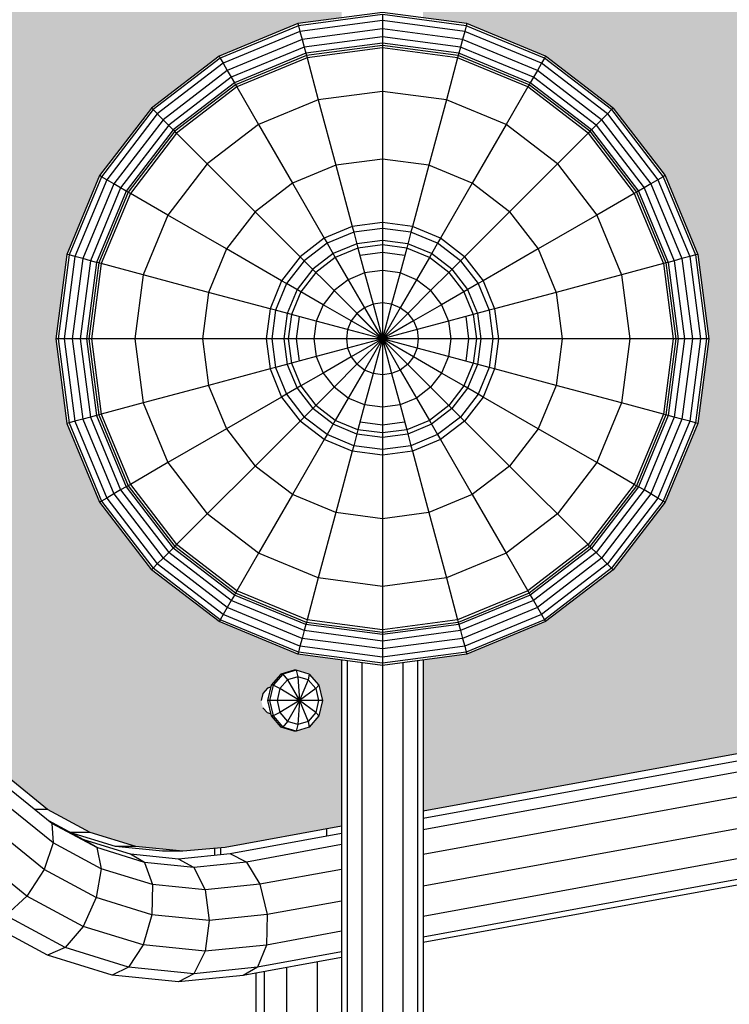
# Model space of a CAD drawing. Units: millimetres. Extents: x -50 to 5896, y -1376 to 6390.
# Drawn here: x 1459 to 1633, y 3617 to 3858 of the extents above; entities that cross this region are included whole.
import ezdxf

# ---------------------------------------------------------------- set-up
doc = ezdxf.new("R2010")
doc.units = ezdxf.units.MM
doc.linetypes.add('DASHED', pattern=[19.05, 12.7, -6.35])
doc.layers.add('1', color=7, linetype='Continuous')
doc.layers.add('BEMASSUNG-SH', color=7, linetype='Continuous', lineweight=9)
doc.styles.add('ARIAL', font='arial.ttf')
doc.dimstyles.new('SH', dxfattribs={"dimtxt": 3, "dimasz": 0.18, "dimexe": 1, "dimexo": 2, "dimgap": 0.09, "dimtad": 1, "dimlfac": 0.001, "dimzin": 0, "dimtxsty": 'ARIAL', "dimtsz": 1, "dimcen": 0.09, "dimdle": 1, "dimadec": 0, "dimazin": 0, "dimtfac": 1, "dimtdec": 4, "dimtofl": 0, "dimtmove": 0, "dimatfit": 3, "dimfxl": 5, "dimfxlon": 1, "dimtolj": 1, "dimtzin": 0, "dimarcsym": 0})

# ---------------------------------------------------------------- blocks, each defined once
blk = doc.blocks.new('*D34')
at = {"layer": 'BEMASSUNG-SH', "color": 0, "lineweight": -2}
for p, q in [((50, 6246.86), (-50, 6146.86)), ((0, 5946.86), (0, 6246.86)), ((5100, 6146.86), (5200, 6246.86)), ((5150, 5946.86), (5150, 6246.86)), ((-50, 6196.86), (5200, 6196.86))]:
    blk.add_line(p, q, dxfattribs=at)
at = {"layer": 'Defpoints', "color": 0}
for p in [(5150, 6196.86), (0, 4160), (5150, 2550)]:
    blk.add_point(p, dxfattribs=at)
at = {"layer": 'BEMASSUNG-SH', "color": 0, "insert": (2575, 6291.44), "char_height": 150, "attachment_point": 5, "style": 'ARIAL'}
blk.add_mtext('\\A1;5,15', dxfattribs=at)
blk = doc.blocks.new('*D35')
at = {"layer": 'BEMASSUNG-SH', "color": 0, "lineweight": -2}
for p, q in [((5895.78, 5610), (5795.78, 5710)), ((5845.78, 5710), (5845.78, -50)), ((5595.78, 5660), (5895.78, 5660)), ((5795.78, 50), (5895.78, -50)), ((5595.78, 0), (5895.78, 0))]:
    blk.add_line(p, q, dxfattribs=at)
at = {"layer": 'Defpoints', "color": 0}
for p in [(1595, 5660), (3650, 0), (5845.78, 0)]:
    blk.add_point(p, dxfattribs=at)
at = {"layer": 'BEMASSUNG-SH', "color": 0, "insert": (5751.21, 2830), "char_height": 150, "attachment_point": 5, "rotation": 90, "style": 'ARIAL'}
blk.add_mtext('\\A1;5,66', dxfattribs=at)

msp = doc.modelspace()

# ---------------------------------------------------------------- hatches: boundary and pattern name
at = {"layer": '1'}
h = msp.add_hatch(color=1, dxfattribs=at)
h.dxf.hatch_style = 1
h.paths.add_polyline_path([(1436.342, 3855.256), (1441.222, 3867.342), (1447.846, 3878.265), (1456.012, 3887.694), (1465.472, 3895.343), (1475.938, 3900.978), (1487.093, 3904.429), (1498.597, 3905.591), (1508.961, 3904.649), (1537.527, 3899.425), (1537.527, 3858.722), (1526.813, 3857.311), (1507.51, 3849.316), (1490.934, 3836.597), (1478.215, 3820.021), (1470.22, 3800.718), (1467.492, 3780.004), (1470.22, 3759.29), (1478.215, 3739.987), (1490.934, 3723.41), (1507.51, 3710.691), (1526.813, 3702.696), (1537.527, 3701.285), (1537.527, 3660.578), (1508.959, 3655.354), (1498.596, 3654.412), (1487.092, 3655.575), (1475.937, 3659.026), (1465.471, 3664.661), (1456.011, 3672.31), (1447.845, 3681.739), (1441.221, 3692.662), (1436.341, 3704.748), (1433.352, 3717.628), (1432.345, 3730.912), (1432.346, 3829.092), (1433.353, 3842.376)])
h.paths.add_polyline_path([(1522.628, 3684.831), (1520.251, 3687.576), (1520.14, 3688.054), (1519.362, 3688.295), (1518.252, 3689.576), (1517.846, 3691.326), (1518.252, 3693.076), (1519.362, 3694.357), (1520.14, 3694.598), (1520.251, 3695.076), (1522.628, 3697.821), (1525.875, 3698.826), (1526.375, 3698.826), (1529.624, 3697.821), (1532, 3695.076), (1532.871, 3691.327), (1532, 3687.575), (1529.623, 3684.831), (1526.375, 3683.826), (1525.875, 3683.826)], flags=16)
h.paths.add_polyline_path([(1522.628, 3862.182), (1520.251, 3864.927), (1520.14, 3865.406), (1519.362, 3865.646), (1518.252, 3866.927), (1517.846, 3868.677), (1518.252, 3870.427), (1519.362, 3871.708), (1520.14, 3871.949), (1520.251, 3872.427), (1522.628, 3875.172), (1525.875, 3876.177), (1526.375, 3876.177), (1529.624, 3875.172), (1532, 3872.427), (1532.871, 3868.678), (1532, 3864.926), (1529.623, 3862.182), (1526.375, 3861.177), (1525.875, 3861.177)], flags=16)
at = {"layer": '1', "linetype": 'DASHED'}
msp.add_hatch(color=1, dxfattribs=at).paths.add_polyline_path([(1788.245, 3780.002), (1788.706, 3786.076), (1790.073, 3791.969), (1792.306, 3797.498), (1795.337, 3802.496), (1799.073, 3806.81), (1803.401, 3810.309), (1808.189, 3812.888), (1813.293, 3814.467), (1818.378, 3814.998), (1819.473, 3815.168), (1820.517, 3815.668), (1821.414, 3816.462), (1822.102, 3817.498), (1822.535, 3818.704), (1822.682, 3819.998), (1822.535, 3821.292), (1822.102, 3822.498), (1817.779, 3829.172), (1815.656, 3831.717), (1809.613, 3838.601), (1800.153, 3846.249), (1789.687, 3851.885), (1778.532, 3855.336), (1777.391, 3855.557), (1557.527, 3895.767), (1557.527, 3858.722), (1568.241, 3857.311), (1587.544, 3849.316), (1604.12, 3836.597), (1616.839, 3820.021), (1624.834, 3800.718), (1627.562, 3780.004), (1624.834, 3759.29), (1616.839, 3739.987), (1604.12, 3723.41), (1587.544, 3710.691), (1568.241, 3702.696), (1557.527, 3701.285), (1557.527, 3664.236), (1777.39, 3704.44), (1778.532, 3704.661), (1789.687, 3708.112), (1800.153, 3713.748), (1809.613, 3721.396), (1815.656, 3728.28), (1817.779, 3730.825), (1822.102, 3737.499), (1822.535, 3738.705), (1822.658, 3739.785), (1822.622, 3739.769), (1822.669, 3739.886), (1822.682, 3739.999), (1822.535, 3741.293), (1822.102, 3742.499), (1821.414, 3743.535), (1820.517, 3744.329), (1819.473, 3744.829), (1818.378, 3744.999), (1813.293, 3745.53), (1808.189, 3747.109), (1803.401, 3749.687), (1799.073, 3753.187), (1795.337, 3757.501), (1792.306, 3762.498), (1790.073, 3768.028), (1788.706, 3773.921)])

# ---------------------------------------------------------------- linework, layer by layer
at = {"layer": '1'}
for p, q in [((1547.527, 3860.039), (1526.813, 3857.311)), ((1568.241, 3857.311), (1547.527, 3860.039)), ((1547.527, 3859.498), (1526.952, 3856.789)), ((1547.527, 3858.021), (1527.335, 3855.363)), ((1568.102, 3856.789), (1547.527, 3859.498)), ((1547.527, 3859.498), (1547.527, 3858.021)), ((1567.719, 3855.363), (1547.527, 3858.021)), ((1547.527, 3858.021), (1547.527, 3856.004)), ((1526.813, 3857.311), (1507.51, 3849.316)), ((1526.952, 3856.789), (1507.78, 3848.848)), ((1527.335, 3855.363), (1508.518, 3847.569)), ((1526.813, 3857.311), (1526.952, 3856.789)), ((1526.952, 3856.789), (1527.335, 3855.363)), ((1527.335, 3855.363), (1527.857, 3853.414)), ((1547.527, 3856.004), (1527.857, 3853.414)), ((1567.197, 3853.414), (1547.527, 3856.004)), ((1547.527, 3856.004), (1547.527, 3854.077)), ((1567.719, 3855.363), (1567.197, 3853.414)), ((1568.102, 3856.789), (1567.719, 3855.363)), ((1586.536, 3847.569), (1567.719, 3855.363)), ((1568.241, 3857.311), (1568.102, 3856.789)), ((1587.274, 3848.848), (1568.102, 3856.789)), ((1587.544, 3849.316), (1568.241, 3857.311)), ((1527.857, 3853.414), (1509.527, 3845.822)), ((1527.857, 3853.414), (1528.355, 3851.553)), ((1547.527, 3854.077), (1528.355, 3851.553)), ((1547.527, 3852.51), (1528.761, 3850.039)), ((1566.699, 3851.553), (1547.527, 3854.077)), ((1547.527, 3854.077), (1547.527, 3852.51)), ((1566.293, 3850.039), (1547.527, 3852.51)), ((1547.527, 3852.51), (1547.527, 3851.969)), ((1567.197, 3853.414), (1566.699, 3851.553)), ((1585.527, 3845.822), (1567.197, 3853.414)), ((1528.355, 3851.553), (1510.49, 3844.153)), ((1528.355, 3851.553), (1528.761, 3850.039)), ((1547.527, 3851.969), (1528.901, 3849.517)), ((1547.527, 3851.333), (1529.066, 3848.903)), ((1566.153, 3849.517), (1547.527, 3851.969)), ((1547.527, 3851.969), (1547.527, 3851.333)), ((1565.988, 3848.903), (1547.527, 3851.333)), ((1547.527, 3851.333), (1547.527, 3840.679)), ((1566.699, 3851.553), (1566.293, 3850.039)), ((1584.564, 3844.153), (1566.699, 3851.553)), ((1507.51, 3849.316), (1490.934, 3836.597)), ((1507.78, 3848.848), (1491.316, 3836.215)), ((1507.51, 3849.316), (1507.78, 3848.848)), ((1507.78, 3848.848), (1508.518, 3847.569)), ((1528.761, 3850.039), (1511.274, 3842.796)), ((1528.901, 3849.517), (1511.544, 3842.328)), ((1529.066, 3848.903), (1511.862, 3841.777)), ((1528.761, 3850.039), (1528.901, 3849.517)), ((1528.901, 3849.517), (1529.066, 3848.903)), ((1529.066, 3848.903), (1531.823, 3838.612)), ((1565.988, 3848.903), (1563.231, 3838.612)), ((1566.153, 3849.517), (1565.988, 3848.903)), ((1583.192, 3841.777), (1565.988, 3848.903)), ((1566.293, 3850.039), (1566.153, 3849.517)), ((1583.51, 3842.328), (1566.153, 3849.517)), ((1583.78, 3842.796), (1566.293, 3850.039)), ((1587.274, 3848.848), (1586.536, 3847.569)), ((1587.544, 3849.316), (1587.274, 3848.848)), ((1603.738, 3836.215), (1587.274, 3848.848)), ((1604.12, 3836.597), (1587.544, 3849.316)), ((1508.518, 3847.569), (1492.36, 3835.171)), ((1509.527, 3845.822), (1493.787, 3833.744)), ((1508.518, 3847.569), (1509.527, 3845.822)), ((1509.527, 3845.822), (1510.49, 3844.153)), ((1585.527, 3845.822), (1584.564, 3844.153)), ((1586.536, 3847.569), (1585.527, 3845.822)), ((1601.267, 3833.744), (1585.527, 3845.822)), ((1602.694, 3835.171), (1586.536, 3847.569)), ((1510.49, 3844.153), (1495.149, 3832.382)), ((1510.49, 3844.153), (1511.274, 3842.796)), ((1584.564, 3844.153), (1583.78, 3842.796)), ((1599.905, 3832.382), (1584.564, 3844.153)), ((1511.274, 3842.796), (1496.258, 3831.273)), ((1511.544, 3842.328), (1496.64, 3830.891)), ((1511.862, 3841.777), (1497.09, 3830.441)), ((1511.274, 3842.796), (1511.544, 3842.328)), ((1511.544, 3842.328), (1511.862, 3841.777)), ((1511.862, 3841.777), (1517.189, 3832.55)), ((1547.527, 3840.679), (1531.823, 3838.612)), ((1563.231, 3838.612), (1547.527, 3840.679)), ((1547.527, 3840.679), (1547.527, 3824.087)), ((1583.192, 3841.777), (1577.865, 3832.55)), ((1583.51, 3842.328), (1583.192, 3841.777)), ((1597.964, 3830.441), (1583.192, 3841.777)), ((1583.78, 3842.796), (1583.51, 3842.328)), ((1598.414, 3830.891), (1583.51, 3842.328)), ((1598.796, 3831.273), (1583.78, 3842.796)), ((1531.823, 3838.612), (1517.189, 3832.55)), ((1531.823, 3838.612), (1536.117, 3822.585)), ((1563.231, 3838.612), (1558.937, 3822.585)), ((1577.865, 3832.55), (1563.231, 3838.612)), ((1490.934, 3836.597), (1478.215, 3820.021)), ((1491.316, 3836.215), (1478.683, 3819.751)), ((1491.316, 3836.215), (1490.934, 3836.597)), ((1493.787, 3833.744), (1491.316, 3836.215)), ((1603.738, 3836.215), (1602.694, 3835.171)), ((1604.12, 3836.597), (1603.738, 3836.215)), ((1603.738, 3836.215), (1616.371, 3819.751)), ((1604.12, 3836.597), (1616.839, 3820.021)), ((1492.36, 3835.171), (1479.962, 3819.013)), ((1493.787, 3833.744), (1481.709, 3818.004)), ((1496.258, 3831.273), (1493.787, 3833.744)), ((1601.267, 3833.744), (1599.905, 3832.382)), ((1602.694, 3835.171), (1601.267, 3833.744)), ((1601.267, 3833.744), (1613.345, 3818.004)), ((1602.694, 3835.171), (1615.092, 3819.013)), ((1495.149, 3832.382), (1483.378, 3817.041)), ((1496.258, 3831.273), (1484.735, 3816.257)), ((1496.64, 3830.891), (1485.203, 3815.987)), ((1496.64, 3830.891), (1496.258, 3831.273)), ((1497.09, 3830.441), (1496.64, 3830.891)), ((1517.189, 3832.55), (1504.622, 3822.908)), ((1517.189, 3832.55), (1525.485, 3818.181)), ((1577.865, 3832.55), (1569.569, 3818.181)), ((1590.432, 3822.908), (1577.865, 3832.55)), ((1598.414, 3830.891), (1597.964, 3830.441)), ((1598.796, 3831.273), (1598.414, 3830.891)), ((1598.414, 3830.891), (1609.851, 3815.987)), ((1599.905, 3832.382), (1598.796, 3831.273)), ((1598.796, 3831.273), (1610.319, 3816.257)), ((1599.905, 3832.382), (1611.676, 3817.041)), ((1497.09, 3830.441), (1485.754, 3815.668)), ((1516.355, 3811.175), (1497.09, 3830.441)), ((1597.964, 3830.441), (1590.432, 3822.908)), ((1597.964, 3830.441), (1609.3, 3815.668)), ((1547.527, 3824.087), (1536.117, 3822.585)), ((1558.937, 3822.585), (1547.527, 3824.087)), ((1547.527, 3824.087), (1547.527, 3808.503)), ((1504.622, 3822.908), (1494.98, 3810.341)), ((1536.117, 3822.585), (1525.485, 3818.181)), ((1536.117, 3822.585), (1540.15, 3807.532)), ((1558.937, 3822.585), (1554.904, 3807.532)), ((1569.569, 3818.181), (1558.937, 3822.585)), ((1590.432, 3822.908), (1578.699, 3811.175)), ((1590.432, 3822.908), (1600.074, 3810.341)), ((1478.215, 3820.021), (1470.22, 3800.718)), ((1478.683, 3819.751), (1470.742, 3800.579)), ((1479.962, 3819.013), (1472.168, 3800.196)), ((1478.683, 3819.751), (1478.215, 3820.021)), ((1479.962, 3819.013), (1478.683, 3819.751)), ((1481.709, 3818.004), (1479.962, 3819.013)), ((1615.092, 3819.013), (1613.345, 3818.004)), ((1616.371, 3819.751), (1615.092, 3819.013)), ((1615.092, 3819.013), (1622.886, 3800.196)), ((1616.839, 3820.021), (1616.371, 3819.751)), ((1616.371, 3819.751), (1624.312, 3800.579)), ((1616.839, 3820.021), (1624.834, 3800.718)), ((1481.709, 3818.004), (1474.117, 3799.674)), ((1483.378, 3817.041), (1475.978, 3799.176)), ((1483.378, 3817.041), (1481.709, 3818.004)), ((1484.735, 3816.257), (1483.378, 3817.041)), ((1525.485, 3818.181), (1516.355, 3811.175)), ((1525.485, 3818.181), (1533.277, 3804.685)), ((1569.569, 3818.181), (1561.777, 3804.685)), ((1578.699, 3811.175), (1569.569, 3818.181)), ((1611.676, 3817.041), (1610.319, 3816.257)), ((1613.345, 3818.004), (1611.676, 3817.041)), ((1611.676, 3817.041), (1619.076, 3799.176)), ((1613.345, 3818.004), (1620.937, 3799.674)), ((1484.735, 3816.257), (1477.492, 3798.77)), ((1485.203, 3815.987), (1478.014, 3798.63)), ((1485.754, 3815.668), (1478.628, 3798.464)), ((1485.203, 3815.987), (1484.735, 3816.257)), ((1485.754, 3815.668), (1485.203, 3815.987)), ((1494.98, 3810.341), (1485.754, 3815.668)), ((1609.3, 3815.668), (1600.074, 3810.341)), ((1609.851, 3815.987), (1609.3, 3815.668)), ((1609.3, 3815.668), (1616.426, 3798.464)), ((1610.319, 3816.257), (1609.851, 3815.987)), ((1609.851, 3815.987), (1617.04, 3798.63)), ((1610.319, 3816.257), (1617.562, 3798.77)), ((1494.98, 3810.341), (1488.918, 3795.707)), ((1509.349, 3802.045), (1494.98, 3810.341)), ((1516.355, 3811.175), (1509.349, 3802.045)), ((1527.374, 3800.156), (1516.355, 3811.175)), ((1578.699, 3811.175), (1567.68, 3800.156)), ((1578.699, 3811.175), (1585.705, 3802.045)), ((1600.074, 3810.341), (1585.705, 3802.045)), ((1600.074, 3810.341), (1606.136, 3795.707)), ((1540.151, 3807.532), (1533.277, 3804.685)), ((1547.527, 3808.503), (1540.151, 3807.532)), ((1540.151, 3807.532), (1540.512, 3806.185)), ((1547.527, 3807.108), (1540.512, 3806.185)), ((1554.903, 3807.532), (1547.527, 3808.503)), ((1547.527, 3808.503), (1547.527, 3807.108)), ((1554.542, 3806.185), (1547.527, 3807.108)), ((1547.527, 3807.108), (1547.527, 3803.06)), ((1554.903, 3807.532), (1554.542, 3806.185)), ((1561.777, 3804.685), (1554.903, 3807.532)), ((1533.277, 3804.685), (1527.374, 3800.156)), ((1533.277, 3804.685), (1533.974, 3803.477)), ((1540.512, 3806.185), (1533.974, 3803.477)), ((1540.512, 3806.185), (1541.559, 3802.274)), ((1554.542, 3806.185), (1553.495, 3802.274)), ((1561.08, 3803.477), (1554.542, 3806.185)), ((1561.777, 3804.685), (1561.08, 3803.477)), ((1567.68, 3800.156), (1561.777, 3804.685)), ((1509.349, 3802.045), (1504.945, 3791.413)), ((1522.845, 3794.253), (1509.349, 3802.045)), ((1533.974, 3803.477), (1528.361, 3799.169)), ((1533.974, 3803.477), (1535.999, 3799.971)), ((1541.276, 3803.33), (1535.452, 3800.918)), ((1541.559, 3802.274), (1535.999, 3799.971)), ((1547.527, 3804.153), (1541.276, 3803.33)), ((1547.527, 3803.06), (1541.559, 3802.274)), ((1541.559, 3802.274), (1543.191, 3796.184)), ((1553.778, 3803.33), (1547.527, 3804.153)), ((1547.527, 3803.06), (1547.527, 3796.755)), ((1553.495, 3802.274), (1547.527, 3803.06)), ((1553.495, 3802.274), (1551.863, 3796.184)), ((1559.055, 3799.971), (1553.495, 3802.274)), ((1559.602, 3800.918), (1553.778, 3803.33)), ((1561.08, 3803.477), (1559.055, 3799.971)), ((1566.693, 3799.169), (1561.08, 3803.477)), ((1585.705, 3802.045), (1572.209, 3794.253)), ((1585.705, 3802.045), (1590.109, 3791.413)), ((1470.22, 3800.718), (1467.492, 3780.004)), ((1470.742, 3800.579), (1468.033, 3780.004)), ((1472.168, 3800.196), (1469.51, 3780.004)), ((1470.742, 3800.579), (1470.22, 3800.718)), ((1472.168, 3800.196), (1470.742, 3800.579)), ((1474.117, 3799.674), (1471.527, 3780.004)), ((1474.117, 3799.674), (1472.168, 3800.196)), ((1475.978, 3799.176), (1474.117, 3799.674)), ((1527.374, 3800.156), (1522.845, 3794.253)), ((1528.361, 3799.169), (1527.374, 3800.156)), ((1535.452, 3800.918), (1530.45, 3797.08)), ((1535.999, 3799.971), (1531.223, 3796.307)), ((1535.999, 3799.971), (1539.151, 3794.511)), ((1547.527, 3801.153), (1542.053, 3800.432)), ((1553.001, 3800.432), (1547.527, 3801.153)), ((1559.055, 3799.971), (1555.903, 3794.511)), ((1563.831, 3796.307), (1559.055, 3799.971)), ((1564.604, 3797.08), (1559.602, 3800.918)), ((1567.68, 3800.156), (1566.693, 3799.169)), ((1567.68, 3800.156), (1572.209, 3794.253)), ((1620.937, 3799.674), (1619.076, 3799.176)), ((1622.886, 3800.196), (1620.937, 3799.674)), ((1620.937, 3799.674), (1623.527, 3780.004)), ((1624.312, 3800.579), (1622.886, 3800.196)), ((1622.886, 3800.196), (1625.544, 3780.004)), ((1624.834, 3800.718), (1624.312, 3800.579)), ((1624.312, 3800.579), (1627.021, 3780.004)), ((1624.834, 3800.718), (1627.562, 3780.004)), ((1475.978, 3799.176), (1473.454, 3780.004)), ((1477.492, 3798.77), (1475.021, 3780.004)), ((1478.014, 3798.63), (1475.562, 3780.004)), ((1477.492, 3798.77), (1475.978, 3799.176)), ((1478.628, 3798.464), (1476.198, 3780.003)), ((1478.014, 3798.63), (1477.492, 3798.77)), ((1478.628, 3798.464), (1478.014, 3798.629)), ((1488.918, 3795.707), (1478.628, 3798.464)), ((1528.361, 3799.169), (1524.053, 3793.556)), ((1530.45, 3797.08), (1526.612, 3792.078)), ((1535.682, 3791.848), (1528.361, 3799.169)), ((1566.693, 3799.169), (1563.831, 3796.307)), ((1564.604, 3797.08), (1568.442, 3792.078)), ((1566.693, 3799.169), (1571.001, 3793.556)), ((1616.426, 3798.464), (1606.136, 3795.707)), ((1617.04, 3798.629), (1616.426, 3798.464)), ((1616.426, 3798.464), (1618.856, 3780.003)), ((1617.562, 3798.77), (1617.04, 3798.63)), ((1617.04, 3798.63), (1619.492, 3780.004)), ((1619.076, 3799.176), (1617.562, 3798.77)), ((1617.562, 3798.77), (1620.033, 3780.004)), ((1619.076, 3799.176), (1621.6, 3780.004)), ((1488.918, 3795.707), (1486.851, 3780.003)), ((1504.945, 3791.413), (1488.918, 3795.707)), ((1531.223, 3796.307), (1527.559, 3791.531)), ((1543.191, 3796.184), (1539.151, 3794.511)), ((1547.527, 3796.755), (1543.191, 3796.184)), ((1543.191, 3796.184), (1545.248, 3788.51)), ((1551.863, 3796.184), (1547.527, 3796.755)), ((1547.527, 3796.755), (1547.527, 3788.81)), ((1551.863, 3796.184), (1549.806, 3788.51)), ((1555.903, 3794.511), (1551.863, 3796.184)), ((1563.831, 3796.307), (1559.372, 3791.848)), ((1563.831, 3796.307), (1567.495, 3791.531)), ((1606.136, 3795.707), (1590.109, 3791.413)), ((1606.136, 3795.707), (1608.203, 3780.003)), ((1522.845, 3794.253), (1519.998, 3787.379)), ((1524.053, 3793.556), (1521.345, 3787.018)), ((1524.053, 3793.556), (1522.845, 3794.253)), ((1527.559, 3791.531), (1524.053, 3793.556)), ((1539.151, 3794.511), (1535.682, 3791.848)), ((1539.151, 3794.511), (1543.124, 3787.63)), ((1555.903, 3794.511), (1551.93, 3787.63)), ((1559.372, 3791.848), (1555.903, 3794.511)), ((1571.001, 3793.556), (1567.495, 3791.531)), ((1572.209, 3794.253), (1571.001, 3793.556)), ((1571.001, 3793.556), (1573.709, 3787.018)), ((1572.209, 3794.253), (1575.056, 3787.379)), ((1504.945, 3791.413), (1503.443, 3780.003)), ((1519.998, 3787.38), (1504.945, 3791.413)), ((1526.612, 3792.078), (1524.2, 3786.254)), ((1527.559, 3791.531), (1525.256, 3785.971)), ((1533.019, 3788.379), (1527.559, 3791.531)), ((1535.682, 3791.848), (1533.019, 3788.379)), ((1547.527, 3780.003), (1535.682, 3791.848)), ((1559.372, 3791.848), (1553.754, 3786.23)), ((1559.372, 3791.848), (1562.035, 3788.379)), ((1567.495, 3791.531), (1562.035, 3788.379)), ((1567.495, 3791.531), (1569.798, 3785.971)), ((1568.442, 3792.078), (1570.854, 3786.254)), ((1590.109, 3791.413), (1575.056, 3787.38)), ((1590.109, 3791.413), (1591.611, 3780.003)), ((1519.998, 3787.379), (1519.027, 3780.003)), ((1521.345, 3787.018), (1519.998, 3787.379)), ((1533.019, 3788.379), (1531.346, 3784.339)), ((1539.9, 3784.406), (1533.019, 3788.379)), ((1543.124, 3787.63), (1541.3, 3786.23)), ((1545.248, 3788.51), (1543.124, 3787.63)), ((1543.124, 3787.63), (1547.527, 3780.003)), ((1547.527, 3788.81), (1545.248, 3788.51)), ((1545.248, 3788.51), (1547.527, 3780.003)), ((1549.806, 3788.51), (1547.527, 3788.81)), ((1547.527, 3788.81), (1547.527, 3780.003)), ((1549.806, 3788.51), (1547.527, 3780.003)), ((1551.93, 3787.63), (1547.527, 3780.003)), ((1551.93, 3787.63), (1549.806, 3788.51)), ((1553.754, 3786.23), (1551.93, 3787.63)), ((1562.035, 3788.379), (1555.154, 3784.406)), ((1562.035, 3788.379), (1563.708, 3784.339)), ((1575.056, 3787.379), (1573.709, 3787.018)), ((1575.056, 3787.379), (1576.027, 3780.003)), ((1521.345, 3787.018), (1520.422, 3780.003)), ((1525.256, 3785.971), (1521.345, 3787.018)), ((1524.2, 3786.254), (1523.377, 3780.003)), ((1525.256, 3785.971), (1524.47, 3780.003)), ((1531.346, 3784.339), (1525.256, 3785.971)), ((1527.098, 3785.477), (1526.377, 3780.003)), ((1541.3, 3786.23), (1539.9, 3784.406)), ((1559.372, 3768.158), (1541.3, 3786.23)), ((1553.754, 3786.23), (1547.527, 3780.003)), ((1553.754, 3786.23), (1555.154, 3784.406)), ((1569.798, 3785.971), (1563.708, 3784.339)), ((1567.956, 3785.477), (1568.677, 3780.003)), ((1573.709, 3787.018), (1569.798, 3785.971)), ((1569.798, 3785.971), (1570.584, 3780.003)), ((1570.854, 3786.254), (1571.677, 3780.003)), ((1573.709, 3787.018), (1574.632, 3780.003)), ((1531.346, 3784.339), (1530.775, 3780.003)), ((1539.02, 3782.282), (1531.346, 3784.339)), ((1539.9, 3784.406), (1539.02, 3782.282)), ((1547.527, 3780.003), (1539.9, 3784.406)), ((1555.154, 3784.406), (1547.527, 3780.003)), ((1555.154, 3784.406), (1556.034, 3782.282)), ((1563.708, 3784.339), (1556.034, 3782.282)), ((1563.708, 3784.339), (1564.279, 3780.003)), ((1539.02, 3782.282), (1538.72, 3780.003)), ((1547.527, 3780.003), (1539.02, 3782.282)), ((1556.034, 3782.282), (1547.527, 3780.003)), ((1556.034, 3782.282), (1556.334, 3780.003)), ((1467.492, 3780.004), (1470.22, 3759.29)), ((1468.033, 3780.004), (1467.492, 3780.004)), ((1468.033, 3780.004), (1470.742, 3759.429)), ((1469.51, 3780.004), (1468.033, 3780.004)), ((1469.51, 3780.004), (1472.168, 3759.812)), ((1471.527, 3780.004), (1469.51, 3780.004)), ((1471.527, 3780.004), (1474.117, 3760.334)), ((1473.454, 3780.004), (1471.527, 3780.004)), ((1473.454, 3780.004), (1475.978, 3760.832)), ((1475.021, 3780.004), (1473.454, 3780.004)), ((1475.021, 3780.004), (1477.492, 3761.238)), ((1475.562, 3780.004), (1475.021, 3780.004)), ((1475.562, 3780.004), (1478.014, 3761.378)), ((1476.198, 3780.003), (1475.562, 3780.003)), ((1476.198, 3780.003), (1478.628, 3761.542)), ((1486.851, 3780.003), (1476.198, 3780.003)), ((1503.443, 3780.003), (1486.851, 3780.003)), ((1486.851, 3780.003), (1488.918, 3764.299)), ((1519.027, 3780.003), (1503.443, 3780.003)), ((1503.443, 3780.003), (1504.945, 3768.593)), ((1519.027, 3780.003), (1519.998, 3772.627)), ((1520.422, 3780.003), (1519.027, 3780.003)), ((1524.47, 3780.003), (1520.422, 3780.003)), ((1520.422, 3780.003), (1521.345, 3772.988)), ((1523.377, 3780.003), (1524.2, 3773.752)), ((1530.775, 3780.003), (1524.47, 3780.003)), ((1524.47, 3780.003), (1525.256, 3774.035)), ((1526.377, 3780.003), (1527.098, 3774.529)), ((1538.72, 3780.003), (1530.775, 3780.003)), ((1530.775, 3780.003), (1531.346, 3775.667)), ((1539.02, 3777.724), (1531.346, 3775.667)), ((1547.527, 3780.003), (1538.72, 3780.003)), ((1538.72, 3780.003), (1539.02, 3777.724)), ((1547.527, 3780.003), (1539.02, 3777.724)), ((1539.02, 3777.724), (1539.9, 3775.6)), ((1547.527, 3780.003), (1539.9, 3775.6)), ((1547.527, 3780.003), (1541.3, 3773.776)), ((1547.527, 3780.003), (1543.124, 3772.376)), ((1547.527, 3780.003), (1545.248, 3771.496)), ((1547.527, 3780.003), (1549.806, 3771.496)), ((1547.527, 3780.003), (1551.93, 3772.376)), ((1555.154, 3775.6), (1547.527, 3780.003)), ((1556.034, 3777.724), (1547.527, 3780.003)), ((1556.334, 3780.003), (1547.527, 3780.003)), ((1547.527, 3780.003), (1547.527, 3771.196)), ((1556.034, 3777.724), (1555.154, 3775.6)), ((1556.334, 3780.003), (1556.034, 3777.724)), ((1563.708, 3775.667), (1556.034, 3777.724)), ((1564.279, 3780.003), (1556.334, 3780.003)), ((1564.279, 3780.003), (1563.708, 3775.667)), ((1570.584, 3780.003), (1564.279, 3780.003)), ((1568.677, 3780.003), (1567.956, 3774.529)), ((1570.584, 3780.003), (1569.798, 3774.035)), ((1574.632, 3780.003), (1570.584, 3780.003)), ((1571.677, 3780.003), (1570.854, 3773.752)), ((1574.632, 3780.003), (1573.709, 3772.988)), ((1576.027, 3780.003), (1574.632, 3780.003)), ((1576.027, 3780.003), (1575.056, 3772.627)), ((1591.611, 3780.003), (1576.027, 3780.003)), ((1591.611, 3780.003), (1590.109, 3768.593)), ((1608.203, 3780.003), (1591.611, 3780.003)), ((1608.203, 3780.003), (1606.136, 3764.299)), ((1618.856, 3780.003), (1608.203, 3780.003)), ((1618.856, 3780.003), (1616.426, 3761.542)), ((1619.492, 3780.004), (1617.04, 3761.378)), ((1620.033, 3780.004), (1617.562, 3761.238)), ((1619.492, 3780.003), (1618.856, 3780.003)), ((1621.6, 3780.004), (1619.076, 3760.832)), ((1620.033, 3780.004), (1619.492, 3780.004)), ((1621.6, 3780.004), (1620.033, 3780.004)), ((1623.527, 3780.004), (1620.937, 3760.334)), ((1623.527, 3780.004), (1621.6, 3780.004)), ((1625.544, 3780.004), (1622.886, 3759.812)), ((1625.544, 3780.004), (1623.527, 3780.004)), ((1627.021, 3780.004), (1624.312, 3759.429)), ((1627.562, 3780.004), (1624.834, 3759.29)), ((1627.021, 3780.004), (1625.544, 3780.004)), ((1627.562, 3780.004), (1627.021, 3780.004)), ((1531.346, 3775.667), (1525.256, 3774.035)), ((1531.346, 3775.667), (1533.019, 3771.627)), ((1539.9, 3775.6), (1533.019, 3771.627)), ((1539.9, 3775.6), (1541.3, 3773.776)), ((1555.154, 3775.6), (1553.754, 3773.776)), ((1562.035, 3771.627), (1555.154, 3775.6)), ((1563.708, 3775.667), (1562.035, 3771.627)), ((1569.798, 3774.035), (1563.708, 3775.667)), ((1521.345, 3772.988), (1519.998, 3772.627)), ((1525.256, 3774.035), (1521.345, 3772.988)), ((1521.345, 3772.988), (1524.053, 3766.45)), ((1524.2, 3773.752), (1526.612, 3767.928)), ((1525.256, 3774.035), (1527.559, 3768.475)), ((1541.3, 3773.776), (1535.682, 3768.158)), ((1543.124, 3772.376), (1541.3, 3773.776)), ((1553.754, 3773.776), (1551.93, 3772.376)), ((1569.798, 3774.035), (1567.495, 3768.475)), ((1570.854, 3773.752), (1568.442, 3767.928)), ((1573.709, 3772.988), (1569.798, 3774.035)), ((1573.709, 3772.988), (1571.001, 3766.45)), ((1575.056, 3772.627), (1573.709, 3772.988)), ((1519.998, 3772.627), (1504.945, 3768.593)), ((1519.998, 3772.627), (1522.845, 3765.753)), ((1533.019, 3771.627), (1527.559, 3768.475)), ((1533.019, 3771.627), (1535.682, 3768.158)), ((1543.124, 3772.376), (1539.151, 3765.495)), ((1545.248, 3771.496), (1543.124, 3772.376)), ((1545.248, 3771.496), (1543.191, 3763.822)), ((1547.527, 3771.196), (1545.248, 3771.496)), ((1549.806, 3771.496), (1547.527, 3771.196)), ((1547.527, 3771.196), (1547.527, 3763.251)), ((1551.93, 3772.376), (1549.806, 3771.496)), ((1549.806, 3771.496), (1551.863, 3763.822)), ((1551.93, 3772.376), (1555.903, 3765.495)), ((1562.035, 3771.627), (1559.372, 3768.158)), ((1567.495, 3768.475), (1562.035, 3771.627)), ((1575.056, 3772.627), (1572.209, 3765.753)), ((1590.109, 3768.593), (1575.056, 3772.627)), ((1504.945, 3768.593), (1488.918, 3764.299)), ((1504.945, 3768.593), (1509.349, 3757.961)), ((1527.559, 3768.475), (1524.053, 3766.45)), ((1527.559, 3768.475), (1531.223, 3763.699)), ((1535.682, 3768.158), (1531.223, 3763.699)), ((1539.151, 3765.495), (1535.682, 3768.158)), ((1559.372, 3768.158), (1555.903, 3765.495)), ((1566.693, 3760.837), (1559.372, 3768.158)), ((1567.495, 3768.475), (1563.831, 3763.699)), ((1571.001, 3766.45), (1567.495, 3768.475)), ((1590.109, 3768.593), (1585.705, 3757.961)), ((1606.136, 3764.299), (1590.109, 3768.593)), ((1522.845, 3765.753), (1509.349, 3757.961)), ((1524.053, 3766.45), (1522.845, 3765.753)), ((1522.845, 3765.753), (1527.374, 3759.85)), ((1524.053, 3766.45), (1528.361, 3760.837)), ((1526.612, 3767.928), (1530.45, 3762.926)), ((1568.442, 3767.928), (1564.604, 3762.926)), ((1571.001, 3766.45), (1566.693, 3760.837)), ((1572.209, 3765.753), (1567.68, 3759.85)), ((1572.209, 3765.753), (1571.001, 3766.45)), ((1585.705, 3757.961), (1572.209, 3765.753)), ((1488.918, 3764.299), (1478.628, 3761.542)), ((1488.918, 3764.299), (1494.98, 3749.665)), ((1531.223, 3763.699), (1528.361, 3760.837)), ((1535.999, 3760.035), (1531.223, 3763.699)), ((1539.151, 3765.495), (1535.999, 3760.035)), ((1543.191, 3763.822), (1539.151, 3765.495)), ((1543.191, 3763.822), (1541.559, 3757.732)), ((1547.527, 3763.251), (1543.191, 3763.822)), ((1551.863, 3763.822), (1547.527, 3763.251)), ((1547.527, 3763.251), (1547.527, 3756.946)), ((1555.903, 3765.495), (1551.863, 3763.822)), ((1551.863, 3763.822), (1553.495, 3757.732)), ((1555.903, 3765.495), (1559.055, 3760.035)), ((1563.831, 3763.699), (1559.055, 3760.035)), ((1606.136, 3764.299), (1600.074, 3749.665)), ((1616.426, 3761.542), (1606.136, 3764.299)), ((1475.978, 3760.832), (1474.117, 3760.334)), ((1477.492, 3761.238), (1475.978, 3760.832)), ((1475.978, 3760.832), (1483.378, 3742.967)), ((1478.014, 3761.378), (1477.492, 3761.238)), ((1477.492, 3761.238), (1484.735, 3743.751)), ((1478.628, 3761.542), (1478.014, 3761.378)), ((1478.014, 3761.378), (1485.203, 3744.021)), ((1478.628, 3761.542), (1485.754, 3744.338)), ((1528.361, 3760.837), (1527.374, 3759.85)), ((1533.974, 3756.529), (1528.361, 3760.837)), ((1535.452, 3759.088), (1530.45, 3762.926)), ((1564.604, 3762.926), (1559.602, 3759.088)), ((1566.693, 3760.837), (1561.08, 3756.529)), ((1567.68, 3759.85), (1566.693, 3760.837)), ((1616.426, 3761.542), (1609.3, 3744.338)), ((1617.04, 3761.378), (1609.851, 3744.021)), ((1617.562, 3761.238), (1610.319, 3743.751)), ((1619.076, 3760.832), (1611.676, 3742.967)), ((1617.04, 3761.378), (1616.426, 3761.542)), ((1617.562, 3761.238), (1617.04, 3761.378)), ((1619.076, 3760.832), (1617.562, 3761.238)), ((1620.937, 3760.334), (1619.076, 3760.832)), ((1470.742, 3759.429), (1470.22, 3759.29)), ((1470.22, 3759.29), (1478.215, 3739.987)), ((1472.168, 3759.812), (1470.742, 3759.429)), ((1470.742, 3759.429), (1478.683, 3740.257)), ((1474.117, 3760.334), (1472.168, 3759.812)), ((1472.168, 3759.812), (1479.962, 3740.995)), ((1474.117, 3760.334), (1481.709, 3742.004)), ((1527.374, 3759.85), (1516.355, 3748.831)), ((1533.277, 3755.321), (1527.374, 3759.85)), ((1535.999, 3760.035), (1533.974, 3756.529)), ((1541.276, 3756.676), (1535.452, 3759.088)), ((1541.559, 3757.732), (1535.999, 3760.035)), ((1547.527, 3758.853), (1542.053, 3759.574)), ((1553.001, 3759.574), (1547.527, 3758.853)), ((1559.055, 3760.035), (1553.495, 3757.732)), ((1559.602, 3759.088), (1553.778, 3756.676)), ((1559.055, 3760.035), (1561.08, 3756.529)), ((1567.68, 3759.85), (1561.777, 3755.321)), ((1578.699, 3748.831), (1567.68, 3759.85)), ((1620.937, 3760.334), (1613.345, 3742.004)), ((1622.886, 3759.812), (1615.092, 3740.995)), ((1624.312, 3759.429), (1616.371, 3740.257)), ((1624.834, 3759.29), (1616.839, 3739.987)), ((1622.886, 3759.812), (1620.937, 3760.334)), ((1624.312, 3759.429), (1622.886, 3759.812)), ((1624.834, 3759.29), (1624.312, 3759.429)), ((1509.349, 3757.961), (1494.98, 3749.665)), ((1509.349, 3757.961), (1516.355, 3748.831)), ((1533.974, 3756.529), (1533.277, 3755.321)), ((1540.512, 3753.821), (1533.974, 3756.529)), ((1541.559, 3757.732), (1540.512, 3753.821)), ((1547.527, 3755.853), (1541.276, 3756.676)), ((1547.527, 3756.946), (1541.559, 3757.732)), ((1553.495, 3757.732), (1547.527, 3756.946)), ((1547.527, 3756.946), (1547.527, 3752.898)), ((1553.778, 3756.676), (1547.527, 3755.853)), ((1553.495, 3757.732), (1554.542, 3753.821)), ((1561.08, 3756.529), (1554.542, 3753.821)), ((1561.08, 3756.529), (1561.777, 3755.321)), ((1585.705, 3757.961), (1578.699, 3748.831)), ((1600.074, 3749.665), (1585.705, 3757.961)), ((1533.277, 3755.321), (1525.485, 3741.825)), ((1540.151, 3752.474), (1533.277, 3755.321)), ((1540.512, 3753.821), (1540.151, 3752.474)), ((1547.527, 3752.898), (1540.512, 3753.821)), ((1554.542, 3753.821), (1547.527, 3752.898)), ((1554.542, 3753.821), (1554.903, 3752.474)), ((1561.777, 3755.321), (1554.903, 3752.474)), ((1561.777, 3755.321), (1569.569, 3741.825)), ((1540.15, 3752.474), (1536.117, 3737.421)), ((1547.527, 3751.503), (1540.151, 3752.474)), ((1547.527, 3752.898), (1547.527, 3751.503)), ((1554.903, 3752.474), (1547.527, 3751.503)), ((1547.527, 3751.503), (1547.527, 3735.919)), ((1554.904, 3752.475), (1558.937, 3737.421)), ((1494.98, 3749.665), (1485.754, 3744.338)), ((1494.98, 3749.665), (1504.622, 3737.098)), ((1516.355, 3748.831), (1504.622, 3737.098)), ((1525.485, 3741.825), (1516.355, 3748.831)), ((1578.699, 3748.831), (1569.569, 3741.825)), ((1597.964, 3729.566), (1578.699, 3748.831)), ((1600.074, 3749.665), (1590.432, 3737.098)), ((1609.3, 3744.338), (1600.074, 3749.665)), ((1485.203, 3744.021), (1484.735, 3743.751)), ((1485.754, 3744.338), (1485.203, 3744.02)), ((1485.203, 3744.021), (1496.64, 3729.116)), ((1485.754, 3744.338), (1497.09, 3729.566)), ((1609.3, 3744.338), (1597.964, 3729.566)), ((1609.851, 3744.021), (1598.414, 3729.116)), ((1609.851, 3744.02), (1609.3, 3744.338)), ((1610.319, 3743.751), (1609.851, 3744.021)), ((1481.709, 3742.004), (1479.962, 3740.995)), ((1483.378, 3742.967), (1481.709, 3742.004)), ((1481.709, 3742.004), (1493.787, 3726.264)), ((1484.735, 3743.751), (1483.378, 3742.967)), ((1483.378, 3742.967), (1495.149, 3727.626)), ((1484.735, 3743.751), (1496.258, 3728.734)), ((1525.485, 3741.825), (1517.189, 3727.456)), ((1536.117, 3737.421), (1525.485, 3741.825)), ((1569.569, 3741.825), (1558.937, 3737.421)), ((1569.569, 3741.825), (1577.865, 3727.456)), ((1610.319, 3743.751), (1598.796, 3728.734)), ((1611.676, 3742.967), (1599.905, 3727.626)), ((1613.345, 3742.004), (1601.267, 3726.264)), ((1611.676, 3742.967), (1610.319, 3743.751)), ((1613.345, 3742.004), (1611.676, 3742.967)), ((1615.092, 3740.995), (1613.345, 3742.004)), ((1478.683, 3740.257), (1478.215, 3739.987)), ((1478.215, 3739.987), (1490.934, 3723.41)), ((1479.962, 3740.995), (1478.683, 3740.257)), ((1478.683, 3740.257), (1491.316, 3723.792)), ((1479.962, 3740.995), (1492.36, 3724.836)), ((1615.092, 3740.995), (1602.694, 3724.836)), ((1616.371, 3740.257), (1603.738, 3723.792)), ((1616.839, 3739.987), (1604.12, 3723.41)), ((1616.371, 3740.257), (1615.092, 3740.995)), ((1616.839, 3739.987), (1616.371, 3740.257)), ((1504.622, 3737.098), (1497.09, 3729.566)), ((1517.189, 3727.456), (1504.622, 3737.098)), ((1536.117, 3737.421), (1531.823, 3721.394)), ((1547.527, 3735.919), (1536.117, 3737.421)), ((1558.937, 3737.421), (1547.527, 3735.919)), ((1558.937, 3737.421), (1563.231, 3721.394)), ((1590.432, 3737.098), (1577.865, 3727.456)), ((1547.527, 3735.919), (1547.527, 3719.327)), ((1497.09, 3729.566), (1496.64, 3729.116)), ((1511.862, 3718.23), (1497.09, 3729.566)), ((1597.964, 3729.566), (1583.192, 3718.23)), ((1598.414, 3729.116), (1597.964, 3729.566)), ((1495.149, 3727.626), (1493.787, 3726.264)), ((1496.258, 3728.734), (1495.149, 3727.626)), ((1510.49, 3715.854), (1495.149, 3727.626)), ((1496.64, 3729.116), (1496.258, 3728.734)), ((1511.274, 3717.211), (1496.258, 3728.734)), ((1511.544, 3717.679), (1496.64, 3729.116)), ((1517.189, 3727.456), (1511.862, 3718.23)), ((1531.823, 3721.394), (1517.189, 3727.456)), ((1577.865, 3727.456), (1563.231, 3721.394)), ((1577.865, 3727.456), (1583.192, 3718.23)), ((1598.414, 3729.116), (1583.51, 3717.679)), ((1598.796, 3728.734), (1583.78, 3717.211)), ((1599.905, 3727.626), (1584.564, 3715.854)), ((1598.796, 3728.734), (1598.414, 3729.116)), ((1599.905, 3727.626), (1598.796, 3728.734)), ((1603.738, 3723.792), (1599.905, 3727.626)), ((1492.36, 3724.836), (1491.316, 3723.792)), ((1493.787, 3726.264), (1492.36, 3724.836)), ((1508.518, 3712.438), (1492.36, 3724.836)), ((1509.527, 3714.185), (1493.787, 3726.264)), ((1601.267, 3726.264), (1585.527, 3714.185)), ((1602.694, 3724.836), (1586.536, 3712.438)), ((1491.316, 3723.792), (1490.934, 3723.41)), ((1507.51, 3710.691), (1490.934, 3723.41)), ((1507.78, 3711.159), (1491.316, 3723.792)), ((1603.738, 3723.792), (1587.274, 3711.159)), ((1604.12, 3723.41), (1587.544, 3710.691)), ((1604.12, 3723.41), (1603.738, 3723.792)), ((1531.823, 3721.394), (1529.066, 3711.104)), ((1547.527, 3719.327), (1531.823, 3721.394)), ((1563.231, 3721.394), (1547.527, 3719.327)), ((1563.231, 3721.394), (1565.988, 3711.104)), ((1511.544, 3717.679), (1511.274, 3717.211)), ((1511.862, 3718.23), (1511.544, 3717.679)), ((1528.901, 3710.49), (1511.544, 3717.679)), ((1529.066, 3711.104), (1511.862, 3718.23)), ((1547.527, 3719.327), (1547.527, 3708.674)), ((1583.192, 3718.23), (1565.988, 3711.104)), ((1583.51, 3717.679), (1566.153, 3710.49)), ((1583.192, 3718.23), (1583.51, 3717.679)), ((1583.51, 3717.679), (1583.78, 3717.211)), ((1510.49, 3715.854), (1509.527, 3714.185)), ((1511.274, 3717.211), (1510.49, 3715.854)), ((1528.355, 3708.503), (1510.49, 3715.854)), ((1528.761, 3709.968), (1511.274, 3717.211)), ((1583.78, 3717.211), (1566.293, 3709.968)), ((1584.564, 3715.854), (1566.699, 3708.503)), ((1583.78, 3717.211), (1584.564, 3715.854)), ((1584.564, 3715.854), (1585.527, 3714.185)), ((1509.527, 3714.185), (1508.518, 3712.438)), ((1527.857, 3706.593), (1509.527, 3714.185)), ((1585.527, 3714.185), (1567.197, 3706.593)), ((1585.527, 3714.185), (1586.536, 3712.438)), ((1507.78, 3711.159), (1507.51, 3710.691)), ((1526.813, 3702.696), (1507.51, 3710.691)), ((1508.518, 3712.438), (1507.78, 3711.159)), ((1526.952, 3703.218), (1507.78, 3711.159)), ((1527.335, 3704.644), (1508.518, 3712.438)), ((1528.901, 3710.49), (1528.761, 3709.968)), ((1547.527, 3708.038), (1528.901, 3710.49)), ((1529.066, 3711.104), (1528.904, 3710.49)), ((1547.527, 3708.674), (1529.066, 3711.104)), ((1565.988, 3711.104), (1547.527, 3708.674)), ((1566.153, 3710.49), (1547.527, 3708.038)), ((1565.988, 3711.104), (1566.15, 3710.49)), ((1566.153, 3710.49), (1566.293, 3709.968)), ((1586.536, 3712.438), (1567.719, 3704.644)), ((1587.274, 3711.159), (1568.102, 3703.218)), ((1587.544, 3710.691), (1568.241, 3702.696)), ((1586.536, 3712.438), (1587.274, 3711.159)), ((1587.274, 3711.159), (1587.544, 3710.691)), ((1528.355, 3708.503), (1527.857, 3706.593)), ((1528.761, 3709.968), (1528.355, 3708.503)), ((1547.527, 3705.93), (1528.355, 3708.503)), ((1547.527, 3707.497), (1528.761, 3709.968)), ((1566.293, 3709.968), (1547.527, 3707.497)), ((1547.527, 3708.674), (1547.527, 3708.038)), ((1566.699, 3708.503), (1547.527, 3705.93)), ((1547.527, 3708.038), (1547.527, 3707.497)), ((1566.293, 3709.968), (1566.699, 3708.503)), ((1566.699, 3708.503), (1567.197, 3706.593)), ((1527.857, 3706.593), (1527.335, 3704.644)), ((1547.527, 3704.003), (1527.857, 3706.593)), ((1547.527, 3707.497), (1547.527, 3705.93)), ((1567.197, 3706.593), (1547.527, 3704.003)), ((1547.527, 3705.93), (1547.527, 3704.003)), ((1567.197, 3706.593), (1567.719, 3704.644)), ((1526.952, 3703.218), (1526.813, 3702.696)), ((1527.335, 3704.644), (1526.952, 3703.218)), ((1547.527, 3700.509), (1526.952, 3703.218)), ((1547.527, 3701.986), (1527.335, 3704.644)), ((1567.719, 3704.644), (1547.527, 3701.986)), ((1547.527, 3704.003), (1547.527, 3701.986)), ((1568.102, 3703.218), (1547.527, 3700.509)), ((1567.719, 3704.644), (1568.102, 3703.218)), ((1568.102, 3703.218), (1568.241, 3702.696)), ((1547.527, 3699.968), (1526.813, 3702.696)), ((1537.527, 3701.285), (1537.527, 3503.505)), ((1538.867, 3701.109), (1538.867, 3503.505)), ((1542.527, 3700.627), (1542.527, 3503.505)), ((1568.241, 3702.696), (1547.527, 3699.968)), ((1547.527, 3701.986), (1547.527, 3700.509)), ((1547.527, 3700.509), (1547.527, 3699.968)), ((1552.527, 3700.627), (1552.527, 3503.505)), ((1556.187, 3701.109), (1556.187, 3503.505)), ((1557.527, 3701.285), (1557.527, 3503.505)), ((1777.273, 3702.577), (1557.528, 3662.394)), ((1781.385, 3700.609), (1557.528, 3659.673)), ((1525.875, 3698.826), (1522.628, 3697.821)), ((1526.375, 3698.826), (1523.127, 3697.821)), ((1526.375, 3698.826), (1525.875, 3698.826)), ((1526.375, 3698.826), (1526.79, 3697.197)), ((1529.624, 3697.821), (1526.375, 3698.826)), ((1547.527, 3699.968), (1547.527, 3503.505)), ((1522.628, 3697.821), (1520.251, 3695.076)), ((1523.127, 3697.821), (1520.751, 3695.076)), ((1524.248, 3696.411), (1522.387, 3694.262)), ((1523.127, 3697.821), (1522.628, 3697.821)), ((1523.127, 3697.821), (1524.248, 3696.411)), ((1526.79, 3697.197), (1524.248, 3696.411)), ((1524.248, 3696.411), (1527.255, 3691.326)), ((1529.333, 3696.411), (1526.79, 3697.197)), ((1526.79, 3697.197), (1527.255, 3691.326)), ((1529.333, 3696.411), (1527.255, 3691.326)), ((1529.624, 3697.821), (1529.333, 3696.411)), ((1529.333, 3696.411), (1531.194, 3694.262)), ((1529.624, 3697.821), (1532, 3695.076)), ((1520.251, 3695.076), (1519.38, 3691.326)), ((1520.751, 3695.076), (1519.88, 3691.327)), ((1520.751, 3695.076), (1520.251, 3695.076)), ((1522.387, 3694.262), (1520.751, 3695.076)), ((1522.387, 3694.262), (1521.706, 3691.326)), ((1527.255, 3691.326), (1522.387, 3694.262)), ((1531.194, 3694.262), (1527.255, 3691.326)), ((1532, 3695.076), (1531.194, 3694.262)), ((1531.194, 3694.262), (1531.875, 3691.326)), ((1532, 3695.076), (1532.871, 3691.327)), ((1785.119, 3695.231), (1557.528, 3653.612)), ((1519.88, 3691.327), (1519.38, 3691.326)), ((1519.38, 3691.326), (1520.251, 3687.576)), ((1519.88, 3691.327), (1520.751, 3687.577)), ((1521.706, 3691.326), (1519.88, 3691.327)), ((1521.706, 3691.326), (1522.387, 3688.39)), ((1527.255, 3691.326), (1521.706, 3691.326)), ((1527.255, 3691.326), (1522.387, 3688.39)), ((1527.255, 3691.326), (1524.248, 3686.241)), ((1527.255, 3691.326), (1526.79, 3685.455)), ((1531.875, 3691.326), (1527.255, 3691.326)), ((1531.194, 3688.39), (1527.255, 3691.326)), ((1527.255, 3691.326), (1529.333, 3686.241)), ((1531.875, 3691.326), (1531.194, 3688.39)), ((1532.871, 3691.327), (1531.875, 3691.326)), ((1532.871, 3691.327), (1532, 3687.575)), ((1522.387, 3688.39), (1520.751, 3687.577)), ((1522.387, 3688.39), (1524.248, 3686.241)), ((1531.194, 3688.39), (1529.333, 3686.241)), ((1531.194, 3688.39), (1532, 3687.575)), ((1520.751, 3687.577), (1520.251, 3687.576)), ((1520.251, 3687.576), (1522.628, 3684.831)), ((1520.751, 3687.577), (1523.128, 3684.831)), ((1524.248, 3686.241), (1523.128, 3684.831)), ((1526.79, 3685.455), (1524.248, 3686.241)), ((1529.333, 3686.241), (1526.79, 3685.455)), ((1529.333, 3686.241), (1529.623, 3684.831)), ((1532, 3687.575), (1529.623, 3684.831)), ((1787.476, 3687.884), (1557.528, 3645.835)), ((1525.875, 3683.826), (1522.628, 3684.831)), ((1523.128, 3684.831), (1522.628, 3684.831)), ((1526.375, 3683.826), (1523.128, 3684.831)), ((1526.375, 3683.826), (1525.875, 3683.826)), ((1526.79, 3685.455), (1526.375, 3683.826)), ((1529.623, 3684.831), (1526.375, 3683.826)), ((1787.822, 3680.538), (1557.528, 3638.426)), ((1786.067, 3675.16), (1557.528, 3633.368)), ((1782.679, 3673.191), (1557.528, 3632.019)), ((1466.507, 3661.232), (1456.557, 3669.276)), ((1466.865, 3656.459), (1456.234, 3665.054)), ((1474.362, 3657.201), (1465.775, 3661.824)), ((1477.514, 3655.305), (1466.505, 3661.232)), ((1466.505, 3661.232), (1466.865, 3656.459)), ((1466.507, 3661.232), (1466.865, 3656.459)), ((1464.61, 3649.94), (1453.048, 3659.287)), ((1477.514, 3655.305), (1474.362, 3657.201)), ((1485.8, 3653.661), (1474.362, 3657.2)), ((1477.515, 3655.304), (1474.362, 3657.2)), ((1537.528, 3658.736), (1510.25, 3653.748)), ((1466.865, 3656.459), (1464.61, 3649.94)), ((1478.627, 3650.126), (1466.865, 3656.459)), ((1477.514, 3655.305), (1478.627, 3650.126)), ((1489.248, 3651.674), (1477.515, 3655.304)), ((1477.515, 3655.304), (1478.627, 3650.126)), ((1537.528, 3656.016), (1514.212, 3651.752)), ((1460.345, 3643.419), (1447.852, 3653.519)), ((1497.596, 3652.47), (1485.8, 3653.661)), ((1489.247, 3651.674), (1485.8, 3653.661)), ((1489.248, 3651.674), (1485.8, 3653.661)), ((1510.25, 3653.748), (1497.596, 3652.47)), ((1501.346, 3650.453), (1497.596, 3652.47)), ((1501.346, 3650.452), (1497.596, 3652.47)), ((1514.211, 3651.752), (1510.25, 3653.748)), ((1514.212, 3651.752), (1510.25, 3653.748)), ((1464.61, 3649.939), (1460.344, 3643.419)), ((1464.61, 3649.94), (1460.345, 3643.419)), ((1477.402, 3643.051), (1464.61, 3649.939)), ((1478.627, 3650.126), (1477.402, 3643.051)), ((1491.165, 3646.247), (1478.627, 3650.126)), ((1501.346, 3650.452), (1489.247, 3651.674)), ((1489.247, 3651.674), (1491.164, 3646.246)), ((1514.211, 3651.752), (1501.346, 3650.453)), ((1501.346, 3650.452), (1504.092, 3644.939)), ((1514.211, 3651.752), (1517.536, 3646.3)), ((1514.212, 3651.752), (1517.536, 3646.299)), ((1537.528, 3649.955), (1517.536, 3646.299)), ((1491.165, 3646.247), (1491.038, 3638.832)), ((1491.164, 3646.246), (1491.038, 3638.834)), ((1504.092, 3644.939), (1491.164, 3646.246)), ((1517.536, 3646.3), (1504.091, 3644.942)), ((1504.091, 3644.942), (1505.096, 3637.412)), ((1517.536, 3646.299), (1519.334, 3638.85)), ((1460.345, 3643.419), (1455.213, 3638.646)), ((1474.167, 3635.977), (1460.344, 3643.419)), ((1477.402, 3643.051), (1474.167, 3635.975)), ((1477.402, 3643.051), (1474.167, 3635.977)), ((1491.038, 3638.832), (1477.402, 3643.051)), ((1537.528, 3642.177), (1519.334, 3638.85)), ((1469.789, 3630.798), (1455.213, 3638.646)), ((1491.038, 3638.832), (1488.902, 3631.416)), ((1505.097, 3637.412), (1491.038, 3638.834)), ((1519.334, 3638.85), (1505.096, 3637.412)), ((1519.334, 3638.85), (1519.12, 3631.401)), ((1519.334, 3638.85), (1519.121, 3631.402)), ((1465.441, 3628.902), (1450.589, 3636.899)), ((1474.167, 3635.977), (1469.789, 3630.798)), ((1488.902, 3631.416), (1474.167, 3635.975)), ((1505.096, 3637.412), (1504.091, 3629.883)), ((1537.528, 3634.768), (1519.121, 3631.402)), ((1469.789, 3630.798), (1465.441, 3628.902)), ((1485.33, 3625.991), (1469.791, 3630.798)), ((1488.902, 3631.416), (1485.329, 3625.99)), ((1504.092, 3629.883), (1488.902, 3631.416)), ((1519.12, 3631.401), (1504.091, 3629.883)), ((1519.12, 3631.401), (1516.955, 3625.949)), ((1481.276, 3624.004), (1465.443, 3628.902)), ((1504.092, 3629.883), (1501.347, 3624.372)), ((1537.528, 3628.362), (1513.418, 3623.953)), ((1537.528, 3629.711), (1516.956, 3625.949)), ((1485.33, 3625.991), (1481.276, 3624.004)), ((1501.347, 3624.372), (1485.329, 3625.99)), ((1516.955, 3625.949), (1501.347, 3624.373)), ((1516.955, 3625.949), (1513.418, 3623.953)), ((1516.956, 3625.949), (1513.418, 3623.953)), ((1524.028, 3625.893), (1524.028, 3503.504)), ((1531.528, 3627.265), (1531.528, 3503.504)), ((1497.596, 3622.354), (1481.276, 3624.003)), ((1501.347, 3624.373), (1497.596, 3622.355)), ((1513.418, 3623.953), (1497.596, 3622.355)), ((1516.529, 3624.522), (1516.529, 3503.504)), ((1518.538, 3624.889), (1518.538, 3503.504))]:
    msp.add_line(p, q, dxfattribs=at)
at = {"layer": '1', "color": 1}
for p, q in [((1777.39, 3704.44), (1557.527, 3664.236)), ((1465.471, 3664.661), (1456.011, 3672.31)), ((1465.471, 3664.661), (1462.265, 3664.661)), ((1475.937, 3659.026), (1465.471, 3664.661)), ((1537.528, 3660.578), (1508.959, 3655.354)), ((1482.092, 3655.575), (1470.937, 3659.026)), ((1475.937, 3659.026), (1470.937, 3659.026)), ((1487.092, 3655.575), (1475.937, 3659.026)), ((1493.596, 3654.412), (1482.092, 3655.575)), ((1487.092, 3655.575), (1482.092, 3655.575)), ((1498.596, 3654.412), (1487.092, 3655.575)), ((1508.959, 3655.354), (1498.596, 3654.412)), ((1498.596, 3654.412), (1493.596, 3654.412))]:
    msp.add_line(p, q, dxfattribs=at)
at = {"layer": '1', "color": 7}
for p, q in [((1519.362, 3694.357), (1518.252, 3693.076)), ((1520.14, 3694.598), (1519.362, 3694.357)), ((1518.252, 3693.076), (1517.846, 3691.326)), ((1518.252, 3689.576), (1519.362, 3688.295)), ((1520.14, 3688.054), (1519.362, 3688.295)), ((1533.868, 3659.909), (1533.868, 3658.068)), ((1506.388, 3655.121), (1506.388, 3653.358)), ((1507.888, 3655.257), (1507.888, 3653.51))]:
    msp.add_line(p, q, dxfattribs=at)

# ---------------------------------------------------------------- dimensions: what is measured, and where the dimension line sits
at = {"layer": 'BEMASSUNG-SH'}
dim = msp.add_linear_dim(base=(5149.998, 6196.86), p1=(0, 4160), p2=(5149.998, 2549.995), dimstyle='SH', override={"dimscale": 0}, dxfattribs=at)
dim.commit()
dim.dimension.update_dxf_attribs({"geometry": '*D34', "text_midpoint": (2574.999, 6291.435)})
dim = msp.add_linear_dim(base=(5845.783, 0), p1=(1594.995, 5660), p2=(3649.998, 0), angle=90, dimstyle='SH', override={"dimscale": 0}, dxfattribs=at)
dim.commit()
dim.dimension.update_dxf_attribs({"geometry": '*D35', "text_midpoint": (5751.208, 2830)})

doc.saveas('drawing.dxf')
